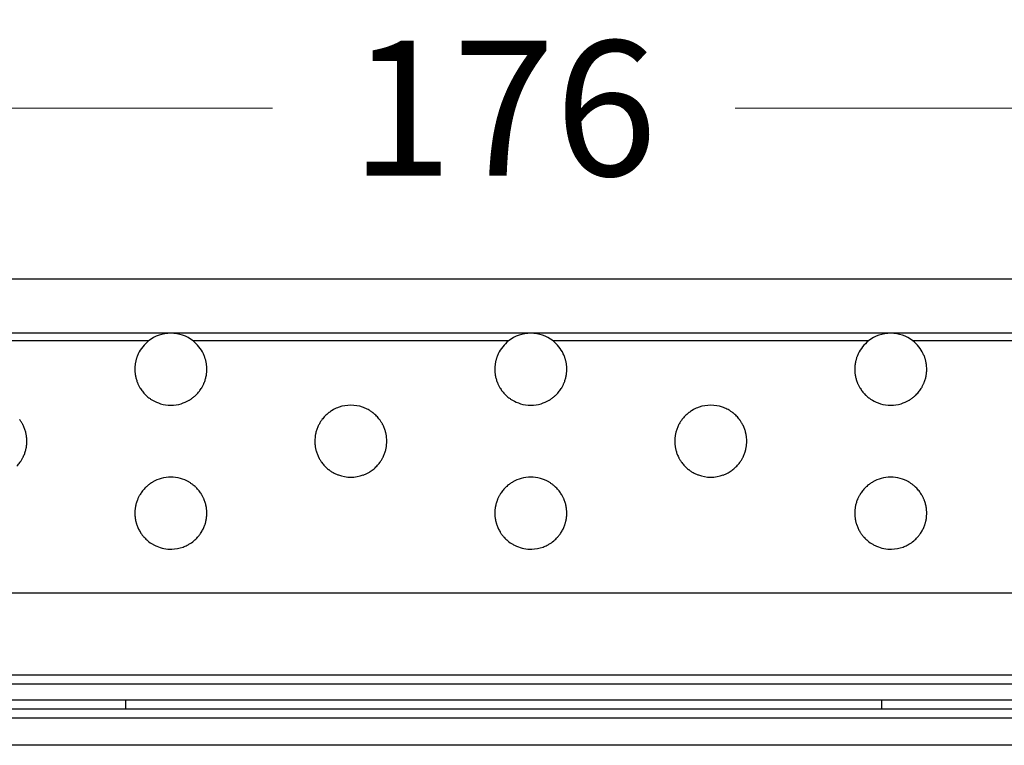
# Model space of a CAD drawing. Units: millimetres. Extents: x 35982 to 41201, y -2980 to 1021.
# Drawn here: x 40334 to 40389, y -2019 to -1978 of the extents above; entities that cross this region are included whole.
import ezdxf

# ---------------------------------------------------------------- set-up
doc = ezdxf.new("R2010")
doc.units = ezdxf.units.MM
doc.header["$LTSCALE"] = 0.5
doc.header["$PDSIZE"] = -1
doc.styles.add('ROMANS', font='romans.shx')
doc.dimstyles.new('3.0', dxfattribs={"dimscale": 3, "dimtxt": 2.5, "dimasz": 2, "dimexe": 0.625, "dimexo": 0.625, "dimgap": 1.25, "dimtad": 0, "dimdec": 0, "dimzin": 9, "dimdsep": 46, "dimtxsty": 'ROMANS', "dimcen": 0, "dimclrd": 130, "dimclre": 130, "dimclrt": 140, "dimadec": 1, "dimazin": 2, "dimtfac": 1, "dimtdec": 0, "dimtofl": 0, "dimtmove": 0, "dimatfit": 3, "dimfxl": 0.625, "dimtolj": 1, "dimtzin": 0, "dimlwd": 15, "dimlwe": 15, "dimarcsym": 0})

# ---------------------------------------------------------------- blocks, each defined once
blk = doc.blocks.new('*D137')
at = {"color": 130, "lineweight": 15, "transparency": 16777216}
for p, q in [((40272.741, -2008.255), (40272.741, -1981.301)), ((40448.741, -2008.255), (40448.741, -1981.301)), ((40278.741, -1983.176), (40347.883, -1983.176)), ((40442.741, -1983.176), (40373.598, -1983.176))]:
    blk.add_line(p, q, dxfattribs=at)
at = {"color": 130, "transparency": 16777216}
for points in [[(40278.741, -1982.176), (40278.741, -1984.176), (40272.741, -1983.176)], [(40442.741, -1982.176), (40442.741, -1984.176), (40448.741, -1983.176)]]:
    blk.add_solid(points, dxfattribs=at)
at = {"layer": 'Defpoints', "color": 0, "transparency": 16777216}
for p in [(40448.741, -1983.176), (40272.741, -2010.13), (40448.741, -2010.13)]:
    blk.add_point(p, dxfattribs=at)
at = {"color": 140, "transparency": 16777216, "insert": (40360.741, -1983.176), "char_height": 7.5, "attachment_point": 5, "style": 'ROMANS'}
blk.add_mtext('\\A1;176', dxfattribs=at)

msp = doc.modelspace()

# ---------------------------------------------------------------- linework, layer by layer
at = {"color": 7, "linetype": 'Continuous', "lineweight": 25}
for p, q in [((40447.241, -1992.68), (40274.241, -1992.68)), ((40342.241, -1995.68), (40322.241, -1995.68)), ((40362.241, -1995.68), (40342.241, -1995.68)), ((40382.241, -1995.68), (40362.241, -1995.68)), ((40402.241, -1995.68), (40382.241, -1995.68)), ((40341.007, -1996.106), (40323.475, -1996.106)), ((40361.007, -1996.106), (40343.475, -1996.106)), ((40381.007, -1996.106), (40363.475, -1996.106)), ((40401.007, -1996.106), (40383.475, -1996.106)), ((40447.241, -2010.13), (40274.241, -2010.13)), ((40447.241, -2014.68), (40274.241, -2014.68)), ((40447.241, -2015.18), (40274.241, -2015.18)), ((40447.241, -2016.08), (40274.241, -2016.08)), ((40446.744, -2016.58), (40274.744, -2016.58)), ((40339.741, -2016.58), (40339.741, -2016.08)), ((40381.741, -2016.58), (40381.741, -2016.08)), ((40446.744, -2017.08), (40274.744, -2017.08)), ((40446.744, -2018.58), (40274.744, -2018.58))]:
    msp.add_line(p, q, dxfattribs=at)
for centre, start, end in [((40342.241, -1997.68), 90, 128.0934), ((40342.241, -1997.68), 51.9066, 90), ((40362.241, -1997.68), 90, 128.0934), ((40362.241, -1997.68), 51.9066, 90), ((40382.241, -1997.68), 90, 128.0934), ((40382.241, -1997.68), 51.9066, 90), ((40342.241, -1997.68), 128.0934, 154.6464), ((40342.241, -1997.68), 25.3536, 51.9066), ((40362.241, -1997.68), 128.0934, 154.6464), ((40362.241, -1997.68), 25.3536, 51.9066), ((40382.241, -1997.68), 128.0934, 154.6464), ((40382.241, -1997.68), 25.3536, 51.9066), ((40342.241, -1997.68), 154.6464, 160.6677), ((40342.241, -1997.68), 19.3323, 25.3536), ((40362.241, -1997.68), 154.6464, 160.6677), ((40362.241, -1997.68), 19.3323, 25.3536), ((40382.241, -1997.68), 154.6464, 160.6677), ((40382.241, -1997.68), 19.3323, 25.3536), ((40342.241, -1997.68), 169.6914, 175.3084), ((40342.241, -1997.68), 4.6916, 10.3086), ((40362.241, -1997.68), 169.6914, 175.3084), ((40362.241, -1997.68), 4.6916, 10.3086), ((40382.241, -1997.68), 169.6914, 175.3084), ((40382.241, -1997.68), 4.6916, 10.3086), ((40342.241, -1997.68), 175.3084, 180.8803), ((40342.241, -1997.68), 359.1197, 4.6916), ((40362.241, -1997.68), 175.3084, 180.8803), ((40362.241, -1997.68), 359.1197, 4.6916), ((40382.241, -1997.68), 175.3084, 180.8803), ((40382.241, -1997.68), 359.1197, 4.6916), ((40342.241, -1997.68), 189.6402, 195.3442), ((40342.241, -1997.68), 195.3442, 201.2091), ((40342.241, -1997.68), 338.7909, 344.6558), ((40342.241, -1997.68), 344.6558, 350.3598), ((40362.241, -1997.68), 189.6402, 195.3442), ((40362.241, -1997.68), 195.3442, 201.2091), ((40362.241, -1997.68), 338.7909, 344.6558), ((40362.241, -1997.68), 344.6558, 350.3598), ((40382.241, -1997.68), 189.6402, 195.3442), ((40382.241, -1997.68), 195.3442, 201.2091), ((40382.241, -1997.68), 338.7909, 344.6558), ((40382.241, -1997.68), 344.6558, 350.3598), ((40342.241, -1997.68), 210.922, 217.6638), ((40342.241, -1997.68), 217.6638, 225.0873), ((40342.241, -1997.68), 314.9127, 322.3362), ((40342.241, -1997.68), 322.3362, 329.078), ((40362.241, -1997.68), 210.922, 217.6638), ((40362.241, -1997.68), 217.6638, 225.0873), ((40362.241, -1997.68), 314.9127, 322.3362), ((40362.241, -1997.68), 322.3362, 329.078), ((40382.241, -1997.68), 210.922, 217.6638), ((40382.241, -1997.68), 217.6638, 225.0873), ((40382.241, -1997.68), 314.9127, 322.3362), ((40382.241, -1997.68), 322.3362, 329.078), ((40342.241, -1997.68), 239.3482, 253.2234), ((40342.241, -1997.68), 253.2234, 286.7766), ((40342.241, -1997.68), 286.7766, 300.6518), ((40362.241, -1997.68), 239.3482, 253.2234), ((40362.241, -1997.68), 253.2234, 286.7766), ((40362.241, -1997.68), 286.7766, 300.6518), ((40382.241, -1997.68), 239.3482, 253.2234), ((40382.241, -1997.68), 253.2234, 286.7766), ((40382.241, -1997.68), 286.7766, 300.6518), ((40352.241, -2001.68), 127.5042, 135.8809), ((40352.241, -2001.68), 70.9803, 109.0197), ((40352.241, -2001.68), 44.1191, 52.4958), ((40372.241, -2001.68), 127.5042, 135.8809), ((40372.241, -2001.68), 70.9803, 109.0197), ((40372.241, -2001.68), 44.1191, 52.4958), ((40352.241, -2001.68), 135.8809, 143.202), ((40352.241, -2001.68), 36.798, 44.1191), ((40372.241, -2001.68), 135.8809, 143.202), ((40372.241, -2001.68), 36.798, 44.1191), ((40332.241, -2001.68), 20.4716, 26.5449), ((40332.241, -2001.68), 14.6306, 20.4716), ((40352.241, -2001.68), 159.5284, 165.3694), ((40352.241, -2001.68), 153.4551, 159.5284), ((40352.241, -2001.68), 20.4716, 26.5449), ((40352.241, -2001.68), 14.6306, 20.4716), ((40372.241, -2001.68), 159.5284, 165.3694), ((40372.241, -2001.68), 153.4551, 159.5284), ((40372.241, -2001.68), 20.4716, 26.5449), ((40372.241, -2001.68), 14.6306, 20.4716), ((40332.241, -2001.68), 0.1909, 5.7673), ((40332.241, -2001.68), 354.6164, 0.1909), ((40352.241, -2001.68), 174.2327, 179.8091), ((40352.241, -2001.68), 179.8091, 185.3836), ((40352.241, -2001.68), 0.1909, 5.7673), ((40352.241, -2001.68), 354.6164, 0.1909), ((40372.241, -2001.68), 174.2327, 179.8091), ((40372.241, -2001.68), 179.8091, 185.3836), ((40372.241, -2001.68), 0.1909, 5.7673), ((40372.241, -2001.68), 354.6164, 0.1909), ((40332.241, -2001.68), 339.9355, 345.7637), ((40352.241, -2001.68), 194.2363, 200.0645), ((40352.241, -2001.68), 339.9355, 345.7637), ((40372.241, -2001.68), 194.2363, 200.0645), ((40372.241, -2001.68), 339.9355, 345.7637), ((40332.241, -2001.68), 316.4104, 323.6773), ((40332.241, -2001.68), 333.8812, 339.9355), ((40352.241, -2001.68), 200.0645, 206.1188), ((40352.241, -2001.68), 216.3227, 223.5896), ((40352.241, -2001.68), 316.4104, 323.6773), ((40352.241, -2001.68), 333.8812, 339.9355), ((40372.241, -2001.68), 200.0645, 206.1188), ((40372.241, -2001.68), 216.3227, 223.5896), ((40372.241, -2001.68), 316.4104, 323.6773), ((40372.241, -2001.68), 333.8812, 339.9355), ((40352.241, -2001.68), 223.5896, 231.873), ((40352.241, -2001.68), 308.127, 316.4104), ((40372.241, -2001.68), 223.5896, 231.873), ((40372.241, -2001.68), 308.127, 316.4104), ((40342.241, -2005.68), 105.3987, 119.8944), ((40342.241, -2005.68), 74.6013, 105.3987), ((40342.241, -2005.68), 60.1056, 74.6013), ((40352.241, -2001.68), 249.8414, 290.1586), ((40362.241, -2005.68), 105.3987, 119.8944), ((40362.241, -2005.68), 74.6013, 105.3987), ((40362.241, -2005.68), 60.1056, 74.6013), ((40372.241, -2001.68), 249.8414, 290.1586), ((40382.241, -2005.68), 105.3987, 119.8944), ((40382.241, -2005.68), 74.6013, 105.3987), ((40382.241, -2005.68), 60.1056, 74.6013), ((40342.241, -2005.68), 141.8523, 148.6318), ((40342.241, -2005.68), 134.3693, 141.8523), ((40342.241, -2005.68), 38.1477, 45.6307), ((40342.241, -2005.68), 31.3682, 38.1477), ((40362.241, -2005.68), 141.8523, 148.6318), ((40362.241, -2005.68), 134.3693, 141.8523), ((40362.241, -2005.68), 38.1477, 45.6307), ((40362.241, -2005.68), 31.3682, 38.1477), ((40382.241, -2005.68), 141.8523, 148.6318), ((40382.241, -2005.68), 134.3693, 141.8523), ((40382.241, -2005.68), 38.1477, 45.6307), ((40382.241, -2005.68), 31.3682, 38.1477), ((40342.241, -2005.68), 158.3807, 164.2595), ((40342.241, -2005.68), 15.7405, 21.6193), ((40362.241, -2005.68), 158.3807, 164.2595), ((40362.241, -2005.68), 15.7405, 21.6193), ((40382.241, -2005.68), 158.3807, 164.2595), ((40382.241, -2005.68), 15.7405, 21.6193), ((40342.241, -2005.68), 178.7378, 184.3086), ((40342.241, -2005.68), 164.2595, 169.9723), ((40342.241, -2005.68), 10.0277, 15.7405), ((40342.241, -2005.68), 355.6914, 1.2622), ((40362.241, -2005.68), 178.7378, 184.3086), ((40362.241, -2005.68), 164.2595, 169.9723), ((40362.241, -2005.68), 10.0277, 15.7405), ((40362.241, -2005.68), 355.6914, 1.2622), ((40382.241, -2005.68), 178.7378, 184.3086), ((40382.241, -2005.68), 164.2595, 169.9723), ((40382.241, -2005.68), 10.0277, 15.7405), ((40382.241, -2005.68), 355.6914, 1.2622), ((40342.241, -2005.68), 184.3086, 189.9207), ((40342.241, -2005.68), 350.0793, 355.6914), ((40362.241, -2005.68), 184.3086, 189.9207), ((40362.241, -2005.68), 350.0793, 355.6914), ((40382.241, -2005.68), 184.3086, 189.9207), ((40382.241, -2005.68), 350.0793, 355.6914), ((40342.241, -2005.68), 198.9282, 204.9318), ((40342.241, -2005.68), 204.9318, 211.2448), ((40342.241, -2005.68), 328.7552, 335.0682), ((40342.241, -2005.68), 335.0682, 341.0718), ((40362.241, -2005.68), 198.9282, 204.9318), ((40362.241, -2005.68), 204.9318, 211.2448), ((40362.241, -2005.68), 328.7552, 335.0682), ((40362.241, -2005.68), 335.0682, 341.0718), ((40382.241, -2005.68), 198.9282, 204.9318), ((40382.241, -2005.68), 204.9318, 211.2448), ((40382.241, -2005.68), 328.7552, 335.0682), ((40382.241, -2005.68), 335.0682, 341.0718), ((40342.241, -2005.68), 222.1283, 230.1701), ((40342.241, -2005.68), 230.1701, 239.8947), ((40342.241, -2005.68), 300.1053, 309.8299), ((40342.241, -2005.68), 309.8299, 317.8717), ((40362.241, -2005.68), 222.1283, 230.1701), ((40362.241, -2005.68), 230.1701, 239.8947), ((40362.241, -2005.68), 300.1053, 309.8299), ((40362.241, -2005.68), 309.8299, 317.8717), ((40382.241, -2005.68), 222.1283, 230.1701), ((40382.241, -2005.68), 230.1701, 239.8947), ((40382.241, -2005.68), 300.1053, 309.8299), ((40382.241, -2005.68), 309.8299, 317.8717)]:
    msp.add_arc(centre, 2, start, end, dxfattribs=at)
for points, knots in [([(40340.353, -1997.018), (40340.349, -1997.03), (40340.34, -1997.059), (40340.321, -1997.117), (40340.302, -1997.187), (40340.286, -1997.255), (40340.277, -1997.299), (40340.274, -1997.319), (40340.273, -1997.323)], [0, 0, 0, 0, 0.148329, 0.346297, 0.550753, 0.754041, 0.951546, 1, 1, 1, 1]), ([(40344.208, -1997.323), (40344.207, -1997.315), (40344.203, -1997.291), (40344.192, -1997.241), (40344.176, -1997.175), (40344.157, -1997.107), (40344.14, -1997.053), (40344.131, -1997.028), (40344.128, -1997.018)], [0, 0, 0, 0, 0.099385, 0.288776, 0.481571, 0.679815, 0.883411, 1, 1, 1, 1]), ([(40360.353, -1997.018), (40360.349, -1997.03), (40360.34, -1997.059), (40360.321, -1997.117), (40360.302, -1997.187), (40360.286, -1997.255), (40360.277, -1997.299), (40360.274, -1997.319), (40360.273, -1997.323)], [0, 0, 0, 0, 0.148329, 0.346297, 0.550753, 0.754041, 0.951546, 1, 1, 1, 1]), ([(40364.208, -1997.323), (40364.207, -1997.315), (40364.203, -1997.291), (40364.192, -1997.241), (40364.176, -1997.175), (40364.157, -1997.107), (40364.14, -1997.053), (40364.131, -1997.028), (40364.128, -1997.018)], [0, 0, 0, 0, 0.099385, 0.288776, 0.481571, 0.679815, 0.883411, 1, 1, 1, 1]), ([(40380.353, -1997.018), (40380.349, -1997.03), (40380.34, -1997.059), (40380.321, -1997.117), (40380.302, -1997.187), (40380.286, -1997.255), (40380.277, -1997.299), (40380.274, -1997.319), (40380.273, -1997.323)], [0, 0, 0, 0, 0.148329, 0.346297, 0.550753, 0.754041, 0.951546, 1, 1, 1, 1]), ([(40384.208, -1997.323), (40384.207, -1997.315), (40384.203, -1997.291), (40384.192, -1997.241), (40384.176, -1997.175), (40384.157, -1997.107), (40384.14, -1997.053), (40384.131, -1997.028), (40384.128, -1997.018)], [0, 0, 0, 0, 0.099385, 0.288776, 0.481571, 0.679815, 0.883411, 1, 1, 1, 1]), ([(40340.241, -1997.711), (40340.241, -1997.726), (40340.242, -1997.756), (40340.245, -1997.818), (40340.251, -1997.886), (40340.259, -1997.952), (40340.265, -1997.993), (40340.268, -1998.012), (40340.269, -1998.015)], [0, 0, 0, 0, 0.176009, 0.369962, 0.563752, 0.758476, 0.954986, 1, 1, 1, 1]), ([(40344.212, -1998.015), (40344.214, -1998.007), (40344.218, -1997.983), (40344.225, -1997.931), (40344.233, -1997.864), (40344.238, -1997.796), (40344.24, -1997.744), (40344.24, -1997.72), (40344.24, -1997.711)], [0, 0, 0, 0, 0.107673, 0.30366, 0.500854, 0.696822, 0.89109, 1, 1, 1, 1]), ([(40360.241, -1997.711), (40360.241, -1997.726), (40360.242, -1997.756), (40360.245, -1997.818), (40360.251, -1997.886), (40360.259, -1997.952), (40360.265, -1997.993), (40360.268, -1998.012), (40360.269, -1998.015)], [0, 0, 0, 0, 0.176009, 0.369962, 0.563752, 0.758476, 0.954986, 1, 1, 1, 1]), ([(40364.212, -1998.015), (40364.214, -1998.007), (40364.218, -1997.983), (40364.225, -1997.931), (40364.233, -1997.864), (40364.238, -1997.796), (40364.24, -1997.744), (40364.24, -1997.72), (40364.24, -1997.711)], [0, 0, 0, 0, 0.107673, 0.30366, 0.500854, 0.696822, 0.89109, 1, 1, 1, 1]), ([(40380.241, -1997.711), (40380.241, -1997.726), (40380.242, -1997.756), (40380.245, -1997.818), (40380.251, -1997.886), (40380.259, -1997.952), (40380.265, -1997.993), (40380.268, -1998.012), (40380.269, -1998.015)], [0, 0, 0, 0, 0.176009, 0.369962, 0.563752, 0.758476, 0.954986, 1, 1, 1, 1]), ([(40384.212, -1998.015), (40384.214, -1998.007), (40384.218, -1997.983), (40384.225, -1997.931), (40384.233, -1997.864), (40384.238, -1997.796), (40384.24, -1997.744), (40384.24, -1997.72), (40384.24, -1997.711)], [0, 0, 0, 0, 0.107673, 0.30366, 0.500854, 0.696822, 0.89109, 1, 1, 1, 1]), ([(40340.376, -1998.404), (40340.381, -1998.416), (40340.391, -1998.443), (40340.415, -1998.499), (40340.447, -1998.567), (40340.484, -1998.637), (40340.51, -1998.684), (40340.523, -1998.705), (40340.525, -1998.708)], [0, 0, 0, 0, 0.135964, 0.31926, 0.516834, 0.730619, 0.954383, 1, 1, 1, 1]), ([(40343.956, -1998.708), (40343.959, -1998.704), (40343.971, -1998.684), (40343.996, -1998.64), (40344.032, -1998.572), (40344.067, -1998.497), (40344.092, -1998.439), (40344.102, -1998.412), (40344.105, -1998.404)], [0, 0, 0, 0, 0.058741, 0.247549, 0.460531, 0.684421, 0.899781, 1, 1, 1, 1]), ([(40360.376, -1998.404), (40360.381, -1998.416), (40360.391, -1998.443), (40360.415, -1998.499), (40360.447, -1998.567), (40360.484, -1998.637), (40360.51, -1998.684), (40360.523, -1998.705), (40360.525, -1998.708)], [0, 0, 0, 0, 0.135964, 0.31926, 0.516834, 0.730619, 0.954383, 1, 1, 1, 1]), ([(40363.956, -1998.708), (40363.959, -1998.704), (40363.971, -1998.684), (40363.996, -1998.64), (40364.032, -1998.572), (40364.067, -1998.497), (40364.092, -1998.439), (40364.102, -1998.412), (40364.105, -1998.404)], [0, 0, 0, 0, 0.0587408, 0.2475491, 0.4605307, 0.684421, 0.8997807, 1, 1, 1, 1]), ([(40380.376, -1998.404), (40380.381, -1998.416), (40380.391, -1998.443), (40380.415, -1998.499), (40380.447, -1998.567), (40380.484, -1998.637), (40380.51, -1998.684), (40380.523, -1998.705), (40380.525, -1998.708)], [0, 0, 0, 0, 0.1359641, 0.3192597, 0.5168342, 0.7306193, 0.9543827, 1, 1, 1, 1]), ([(40383.956, -1998.708), (40383.959, -1998.704), (40383.971, -1998.684), (40383.996, -1998.64), (40384.032, -1998.572), (40384.067, -1998.497), (40384.092, -1998.439), (40384.102, -1998.412), (40384.105, -1998.404)], [0, 0, 0, 0, 0.058741, 0.247549, 0.460531, 0.684421, 0.899781, 1, 1, 1, 1]), ([(40340.829, -1999.097), (40340.834, -1999.102), (40340.858, -1999.126), (40340.923, -1999.186), (40341.026, -1999.272), (40341.133, -1999.348), (40341.197, -1999.386), (40341.221, -1999.401)], [0, 0, 0, 0, 0.055479, 0.247556, 0.527072, 0.817444, 1, 1, 1, 1]), ([(40343.26, -1999.401), (40343.271, -1999.394), (40343.326, -1999.361), (40343.435, -1999.288), (40343.552, -1999.193), (40343.622, -1999.127), (40343.646, -1999.103), (40343.653, -1999.097)], [0, 0, 0, 0, 0.084332, 0.417575, 0.759243, 0.933543, 1, 1, 1, 1]), ([(40360.829, -1999.097), (40360.834, -1999.102), (40360.858, -1999.126), (40360.923, -1999.186), (40361.026, -1999.272), (40361.133, -1999.348), (40361.197, -1999.386), (40361.221, -1999.401)], [0, 0, 0, 0, 0.055479, 0.247556, 0.527072, 0.817444, 1, 1, 1, 1]), ([(40363.26, -1999.401), (40363.271, -1999.394), (40363.326, -1999.361), (40363.435, -1999.288), (40363.552, -1999.193), (40363.622, -1999.127), (40363.646, -1999.103), (40363.653, -1999.097)], [0, 0, 0, 0, 0.084332, 0.417575, 0.759243, 0.933543, 1, 1, 1, 1]), ([(40380.829, -1999.097), (40380.834, -1999.102), (40380.858, -1999.126), (40380.923, -1999.186), (40381.026, -1999.272), (40381.133, -1999.348), (40381.197, -1999.386), (40381.221, -1999.401)], [0, 0, 0, 0, 0.055479, 0.247556, 0.527072, 0.817444, 1, 1, 1, 1]), ([(40383.26, -1999.401), (40383.271, -1999.394), (40383.326, -1999.361), (40383.435, -1999.288), (40383.552, -1999.193), (40383.622, -1999.127), (40383.646, -1999.103), (40383.653, -1999.097)], [0, 0, 0, 0, 0.084332, 0.417575, 0.759243, 0.933543, 1, 1, 1, 1]), ([(40351.589, -1999.79), (40351.56, -1999.8), (40351.434, -1999.846), (40351.269, -1999.927), (40351.114, -2000.027), (40351.053, -2000.071), (40351.025, -2000.092), (40351.023, -2000.094)], [0, 0, 0, 0, 0.147001, 0.640673, 0.811656, 0.98372, 1, 1, 1, 1]), ([(40353.458, -2000.094), (40353.438, -2000.079), (40353.38, -2000.035), (40353.231, -1999.938), (40353.058, -1999.85), (40352.934, -1999.805), (40352.892, -1999.79)], [0, 0, 0, 0, 0.130429, 0.373239, 0.789876, 1, 1, 1, 1]), ([(40371.589, -1999.79), (40371.56, -1999.8), (40371.434, -1999.846), (40371.269, -1999.927), (40371.114, -2000.027), (40371.053, -2000.071), (40371.025, -2000.092), (40371.023, -2000.094)], [0, 0, 0, 0, 0.147001, 0.640673, 0.811656, 0.98372, 1, 1, 1, 1]), ([(40373.458, -2000.094), (40373.438, -2000.079), (40373.38, -2000.035), (40373.231, -1999.938), (40373.058, -1999.85), (40372.934, -1999.805), (40372.892, -1999.79)], [0, 0, 0, 0, 0.130429, 0.373239, 0.789876, 1, 1, 1, 1]), ([(40334.03, -2000.787), (40334.027, -2000.781), (40334.017, -2000.762), (40333.994, -2000.718), (40333.957, -2000.653), (40333.912, -2000.581), (40333.871, -2000.522), (40333.85, -2000.493), (40333.842, -2000.482)], [0, 0, 0, 0, 0.062568, 0.234839, 0.425984, 0.640782, 0.876018, 1, 1, 1, 1]), ([(40350.639, -2000.482), (40350.635, -2000.488), (40350.619, -2000.51), (40350.585, -2000.557), (40350.539, -2000.629), (40350.493, -2000.707), (40350.465, -2000.76), (40350.453, -2000.783), (40350.451, -2000.787)], [0, 0, 0, 0, 0.074807, 0.266007, 0.490614, 0.729479, 0.952987, 1, 1, 1, 1]), ([(40354.03, -2000.787), (40354.027, -2000.781), (40354.017, -2000.762), (40353.994, -2000.718), (40353.957, -2000.653), (40353.912, -2000.581), (40353.871, -2000.522), (40353.85, -2000.493), (40353.842, -2000.482)], [0, 0, 0, 0, 0.0625681, 0.2348389, 0.4259835, 0.6407818, 0.8760181, 1, 1, 1, 1]), ([(40370.639, -2000.482), (40370.635, -2000.488), (40370.619, -2000.51), (40370.585, -2000.557), (40370.539, -2000.629), (40370.493, -2000.707), (40370.465, -2000.76), (40370.453, -2000.783), (40370.451, -2000.787)], [0, 0, 0, 0, 0.074807, 0.266007, 0.490614, 0.729479, 0.952987, 1, 1, 1, 1]), ([(40374.03, -2000.787), (40374.027, -2000.781), (40374.017, -2000.762), (40373.994, -2000.718), (40373.957, -2000.653), (40373.912, -2000.581), (40373.871, -2000.522), (40373.85, -2000.493), (40373.842, -2000.482)], [0, 0, 0, 0, 0.062568, 0.234839, 0.425984, 0.640782, 0.876018, 1, 1, 1, 1]), ([(40334.231, -2001.479), (40334.23, -2001.471), (40334.227, -2001.447), (40334.221, -2001.396), (40334.21, -2001.329), (40334.197, -2001.262), (40334.185, -2001.209), (40334.178, -2001.184), (40334.176, -2001.175)], [0, 0, 0, 0, 0.106235, 0.298245, 0.491292, 0.686971, 0.886022, 1, 1, 1, 1]), ([(40350.305, -2001.175), (40350.302, -2001.188), (40350.295, -2001.218), (40350.281, -2001.278), (40350.268, -2001.347), (40350.258, -2001.414), (40350.253, -2001.457), (40350.251, -2001.476), (40350.251, -2001.479)], [0, 0, 0, 0, 0.160763, 0.358367, 0.558731, 0.757274, 0.952333, 1, 1, 1, 1]), ([(40354.231, -2001.479), (40354.23, -2001.471), (40354.227, -2001.447), (40354.221, -2001.396), (40354.21, -2001.329), (40354.197, -2001.262), (40354.185, -2001.209), (40354.178, -2001.184), (40354.176, -2001.175)], [0, 0, 0, 0, 0.106235, 0.298245, 0.491292, 0.686971, 0.886022, 1, 1, 1, 1]), ([(40370.305, -2001.175), (40370.302, -2001.188), (40370.295, -2001.218), (40370.281, -2001.278), (40370.268, -2001.347), (40370.258, -2001.414), (40370.253, -2001.457), (40370.251, -2001.476), (40370.251, -2001.479)], [0, 0, 0, 0, 0.160763, 0.358367, 0.558731, 0.757274, 0.952333, 1, 1, 1, 1]), ([(40374.231, -2001.479), (40374.23, -2001.471), (40374.227, -2001.447), (40374.221, -2001.396), (40374.21, -2001.329), (40374.197, -2001.262), (40374.185, -2001.209), (40374.178, -2001.184), (40374.176, -2001.175)], [0, 0, 0, 0, 0.106235, 0.298245, 0.491292, 0.686971, 0.886022, 1, 1, 1, 1]), ([(40334.179, -2002.172), (40334.181, -2002.164), (40334.187, -2002.141), (40334.199, -2002.09), (40334.212, -2002.022), (40334.222, -2001.954), (40334.229, -2001.901), (40334.231, -2001.877), (40334.232, -2001.868)], [0, 0, 0, 0, 0.1012162, 0.2970483, 0.4967999, 0.6958786, 0.8917318, 1, 1, 1, 1]), ([(40350.249, -2001.868), (40350.251, -2001.883), (40350.254, -2001.913), (40350.262, -2001.974), (40350.273, -2002.042), (40350.287, -2002.108), (40350.296, -2002.15), (40350.301, -2002.169), (40350.302, -2002.172)], [0, 0, 0, 0, 0.172844, 0.365271, 0.559078, 0.755793, 0.955419, 1, 1, 1, 1]), ([(40354.179, -2002.172), (40354.181, -2002.164), (40354.187, -2002.141), (40354.199, -2002.09), (40354.212, -2002.022), (40354.222, -2001.954), (40354.229, -2001.901), (40354.231, -2001.877), (40354.232, -2001.868)], [0, 0, 0, 0, 0.1012162, 0.2970483, 0.4967999, 0.6958786, 0.8917318, 1, 1, 1, 1]), ([(40370.249, -2001.868), (40370.251, -2001.883), (40370.254, -2001.913), (40370.262, -2001.974), (40370.273, -2002.042), (40370.287, -2002.108), (40370.296, -2002.15), (40370.301, -2002.169), (40370.302, -2002.172)], [0, 0, 0, 0, 0.172844, 0.365271, 0.559078, 0.755793, 0.955419, 1, 1, 1, 1]), ([(40374.179, -2002.172), (40374.181, -2002.164), (40374.187, -2002.141), (40374.199, -2002.09), (40374.212, -2002.022), (40374.222, -2001.954), (40374.229, -2001.901), (40374.231, -2001.877), (40374.232, -2001.868)], [0, 0, 0, 0, 0.101216, 0.297048, 0.4968, 0.695879, 0.891732, 1, 1, 1, 1]), ([(40333.852, -2002.865), (40333.859, -2002.855), (40333.879, -2002.828), (40333.918, -2002.771), (40333.964, -2002.697), (40334.007, -2002.62), (40334.027, -2002.58), (40334.036, -2002.561)], [0, 0, 0, 0, 0.12587, 0.326978, 0.557418, 0.793406, 1, 1, 1, 1]), ([(40350.445, -2002.561), (40350.45, -2002.571), (40350.463, -2002.597), (40350.491, -2002.65), (40350.53, -2002.717), (40350.576, -2002.79), (40350.61, -2002.839), (40350.627, -2002.861), (40350.629, -2002.865)], [0, 0, 0, 0, 0.117297, 0.295417, 0.493776, 0.715396, 0.952438, 1, 1, 1, 1]), ([(40353.852, -2002.865), (40353.859, -2002.855), (40353.879, -2002.828), (40353.918, -2002.771), (40353.964, -2002.697), (40354.007, -2002.62), (40354.027, -2002.58), (40354.036, -2002.561)], [0, 0, 0, 0, 0.12587, 0.326978, 0.557418, 0.793406, 1, 1, 1, 1]), ([(40370.445, -2002.561), (40370.45, -2002.571), (40370.463, -2002.597), (40370.491, -2002.65), (40370.53, -2002.717), (40370.576, -2002.79), (40370.61, -2002.839), (40370.627, -2002.861), (40370.629, -2002.865)], [0, 0, 0, 0, 0.117297, 0.2954171, 0.4937762, 0.7153962, 0.9524375, 1, 1, 1, 1]), ([(40373.852, -2002.865), (40373.859, -2002.855), (40373.879, -2002.828), (40373.918, -2002.771), (40373.964, -2002.697), (40374.007, -2002.62), (40374.027, -2002.58), (40374.036, -2002.561)], [0, 0, 0, 0, 0.12587, 0.326978, 0.557418, 0.793406, 1, 1, 1, 1]), ([(40351.006, -2003.254), (40351.009, -2003.256), (40351.037, -2003.278), (40351.116, -2003.337), (40351.285, -2003.443), (40351.443, -2003.517), (40351.541, -2003.554), (40351.551, -2003.558)], [0, 0, 0, 0, 0.024437, 0.195241, 0.482691, 0.942502, 1, 1, 1, 1]), ([(40352.93, -2003.558), (40352.952, -2003.55), (40353.065, -2003.507), (40353.221, -2003.429), (40353.38, -2003.326), (40353.447, -2003.276), (40353.475, -2003.254), (40353.475, -2003.254)], [0, 0, 0, 0, 0.116561, 0.595608, 0.796129, 0.998483, 1, 1, 1, 1]), ([(40371.006, -2003.254), (40371.009, -2003.256), (40371.037, -2003.278), (40371.116, -2003.337), (40371.285, -2003.443), (40371.443, -2003.517), (40371.541, -2003.554), (40371.551, -2003.558)], [0, 0, 0, 0, 0.024437, 0.195241, 0.482691, 0.942502, 1, 1, 1, 1]), ([(40372.93, -2003.558), (40372.952, -2003.55), (40373.065, -2003.507), (40373.221, -2003.429), (40373.38, -2003.326), (40373.447, -2003.276), (40373.475, -2003.254), (40373.475, -2003.254)], [0, 0, 0, 0, 0.116561, 0.595608, 0.796129, 0.998483, 1, 1, 1, 1]), ([(40341.244, -2003.947), (40341.215, -2003.964), (40341.137, -2004.01), (40341.019, -2004.094), (40340.915, -2004.182), (40340.864, -2004.23), (40340.844, -2004.248), (40340.842, -2004.251)], [0, 0, 0, 0, 0.208797, 0.566901, 0.806633, 0.975842, 1, 1, 1, 1]), ([(40343.639, -2004.251), (40343.632, -2004.244), (40343.605, -2004.218), (40343.535, -2004.154), (40343.425, -2004.066), (40343.317, -2003.994), (40343.257, -2003.958), (40343.237, -2003.947)], [0, 0, 0, 0, 0.067422, 0.264989, 0.555228, 0.856901, 1, 1, 1, 1]), ([(40361.244, -2003.947), (40361.215, -2003.964), (40361.137, -2004.01), (40361.019, -2004.094), (40360.915, -2004.182), (40360.864, -2004.23), (40360.844, -2004.248), (40360.842, -2004.251)], [0, 0, 0, 0, 0.208797, 0.566901, 0.806633, 0.975842, 1, 1, 1, 1]), ([(40363.639, -2004.251), (40363.632, -2004.244), (40363.605, -2004.218), (40363.535, -2004.154), (40363.425, -2004.066), (40363.317, -2003.994), (40363.257, -2003.958), (40363.237, -2003.947)], [0, 0, 0, 0, 0.067422, 0.264989, 0.555228, 0.856901, 1, 1, 1, 1]), ([(40381.244, -2003.947), (40381.215, -2003.964), (40381.137, -2004.01), (40381.019, -2004.094), (40380.915, -2004.182), (40380.864, -2004.23), (40380.844, -2004.248), (40380.842, -2004.251)], [0, 0, 0, 0, 0.208797, 0.566901, 0.806633, 0.975842, 1, 1, 1, 1]), ([(40383.639, -2004.251), (40383.632, -2004.244), (40383.605, -2004.218), (40383.535, -2004.154), (40383.425, -2004.066), (40383.317, -2003.994), (40383.257, -2003.958), (40383.237, -2003.947)], [0, 0, 0, 0, 0.067422, 0.264989, 0.555228, 0.856901, 1, 1, 1, 1]), ([(40340.533, -2004.639), (40340.528, -2004.648), (40340.514, -2004.671), (40340.484, -2004.723), (40340.447, -2004.794), (40340.412, -2004.869), (40340.391, -2004.918), (40340.383, -2004.94), (40340.381, -2004.944)], [0, 0, 0, 0, 0.101724, 0.296891, 0.514935, 0.739437, 0.951321, 1, 1, 1, 1]), ([(40344.1, -2004.944), (40344.097, -2004.937), (40344.089, -2004.917), (40344.07, -2004.871), (40344.04, -2004.805), (40344.004, -2004.735), (40343.971, -2004.677), (40343.954, -2004.649), (40343.948, -2004.639)], [0, 0, 0, 0, 0.074332, 0.253209, 0.445321, 0.65408, 0.876762, 1, 1, 1, 1]), ([(40360.533, -2004.639), (40360.528, -2004.648), (40360.514, -2004.671), (40360.484, -2004.723), (40360.447, -2004.794), (40360.412, -2004.869), (40360.391, -2004.918), (40360.383, -2004.94), (40360.381, -2004.944)], [0, 0, 0, 0, 0.101724, 0.296891, 0.514935, 0.739437, 0.951321, 1, 1, 1, 1]), ([(40364.1, -2004.944), (40364.097, -2004.937), (40364.089, -2004.917), (40364.07, -2004.871), (40364.04, -2004.805), (40364.004, -2004.735), (40363.971, -2004.677), (40363.954, -2004.649), (40363.948, -2004.639)], [0, 0, 0, 0, 0.074332, 0.253209, 0.445321, 0.65408, 0.876762, 1, 1, 1, 1]), ([(40380.533, -2004.639), (40380.528, -2004.648), (40380.514, -2004.671), (40380.484, -2004.723), (40380.447, -2004.794), (40380.412, -2004.869), (40380.391, -2004.918), (40380.383, -2004.94), (40380.381, -2004.944)], [0, 0, 0, 0, 0.101724, 0.296891, 0.514935, 0.739437, 0.951321, 1, 1, 1, 1]), ([(40384.1, -2004.944), (40384.097, -2004.937), (40384.089, -2004.917), (40384.07, -2004.871), (40384.04, -2004.805), (40384.004, -2004.735), (40383.971, -2004.677), (40383.954, -2004.649), (40383.948, -2004.639)], [0, 0, 0, 0, 0.074332, 0.253209, 0.445321, 0.65408, 0.876762, 1, 1, 1, 1]), ([(40340.271, -2005.332), (40340.269, -2005.346), (40340.264, -2005.376), (40340.255, -2005.437), (40340.248, -2005.506), (40340.243, -2005.572), (40340.242, -2005.614), (40340.241, -2005.633), (40340.241, -2005.636)], [0, 0, 0, 0, 0.169487, 0.3663, 0.563577, 0.759175, 0.953205, 1, 1, 1, 1]), ([(40344.24, -2005.636), (40344.24, -2005.628), (40344.239, -2005.603), (40344.237, -2005.551), (40344.231, -2005.484), (40344.224, -2005.417), (40344.216, -2005.366), (40344.212, -2005.341), (40344.21, -2005.332)], [0, 0, 0, 0, 0.110338, 0.304231, 0.497853, 0.692109, 0.888138, 1, 1, 1, 1]), ([(40360.271, -2005.332), (40360.269, -2005.346), (40360.264, -2005.376), (40360.255, -2005.437), (40360.248, -2005.506), (40360.243, -2005.572), (40360.242, -2005.614), (40360.241, -2005.633), (40360.241, -2005.636)], [0, 0, 0, 0, 0.169487, 0.3663, 0.563577, 0.759175, 0.953205, 1, 1, 1, 1]), ([(40364.24, -2005.636), (40364.24, -2005.628), (40364.239, -2005.603), (40364.237, -2005.551), (40364.231, -2005.484), (40364.224, -2005.417), (40364.216, -2005.366), (40364.212, -2005.341), (40364.21, -2005.332)], [0, 0, 0, 0, 0.110338, 0.304231, 0.497853, 0.692109, 0.888138, 1, 1, 1, 1]), ([(40380.271, -2005.332), (40380.269, -2005.346), (40380.264, -2005.376), (40380.255, -2005.437), (40380.248, -2005.506), (40380.243, -2005.572), (40380.242, -2005.614), (40380.241, -2005.633), (40380.241, -2005.636)], [0, 0, 0, 0, 0.169487, 0.3663, 0.563577, 0.759175, 0.953205, 1, 1, 1, 1]), ([(40384.24, -2005.636), (40384.24, -2005.628), (40384.239, -2005.603), (40384.237, -2005.551), (40384.231, -2005.484), (40384.224, -2005.417), (40384.216, -2005.366), (40384.212, -2005.341), (40384.21, -2005.332)], [0, 0, 0, 0, 0.110338, 0.304231, 0.497853, 0.692109, 0.888138, 1, 1, 1, 1]), ([(40340.271, -2006.025), (40340.273, -2006.039), (40340.278, -2006.069), (40340.291, -2006.129), (40340.308, -2006.197), (40340.327, -2006.264), (40340.341, -2006.307), (40340.348, -2006.326), (40340.349, -2006.329)], [0, 0, 0, 0, 0.166256, 0.35683, 0.551334, 0.751392, 0.955599, 1, 1, 1, 1]), ([(40344.132, -2006.329), (40344.135, -2006.322), (40344.143, -2006.299), (40344.158, -2006.25), (40344.177, -2006.182), (40344.194, -2006.112), (40344.205, -2006.059), (40344.209, -2006.034), (40344.211, -2006.025)], [0, 0, 0, 0, 0.0917544, 0.2866942, 0.4896366, 0.6934731, 0.8924859, 1, 1, 1, 1]), ([(40360.271, -2006.025), (40360.273, -2006.039), (40360.278, -2006.069), (40360.291, -2006.129), (40360.308, -2006.197), (40360.327, -2006.264), (40360.341, -2006.307), (40360.348, -2006.326), (40360.349, -2006.329)], [0, 0, 0, 0, 0.1662565, 0.3568302, 0.5513342, 0.7513918, 0.9555993, 1, 1, 1, 1]), ([(40364.132, -2006.329), (40364.135, -2006.322), (40364.143, -2006.299), (40364.158, -2006.25), (40364.177, -2006.182), (40364.194, -2006.112), (40364.205, -2006.059), (40364.209, -2006.034), (40364.211, -2006.025)], [0, 0, 0, 0, 0.091754, 0.286694, 0.489637, 0.693473, 0.892486, 1, 1, 1, 1]), ([(40380.271, -2006.025), (40380.273, -2006.039), (40380.278, -2006.069), (40380.291, -2006.129), (40380.308, -2006.197), (40380.327, -2006.264), (40380.341, -2006.307), (40380.348, -2006.326), (40380.349, -2006.329)], [0, 0, 0, 0, 0.1662565, 0.3568302, 0.5513342, 0.7513918, 0.9555993, 1, 1, 1, 1]), ([(40384.132, -2006.329), (40384.135, -2006.322), (40384.143, -2006.299), (40384.158, -2006.25), (40384.177, -2006.182), (40384.194, -2006.112), (40384.205, -2006.059), (40384.209, -2006.034), (40384.211, -2006.025)], [0, 0, 0, 0, 0.091754, 0.286694, 0.489637, 0.693473, 0.892486, 1, 1, 1, 1]), ([(40340.531, -2006.718), (40340.536, -2006.726), (40340.55, -2006.75), (40340.582, -2006.799), (40340.629, -2006.866), (40340.687, -2006.941), (40340.732, -2006.994), (40340.754, -2007.018), (40340.757, -2007.022)], [0, 0, 0, 0, 0.0949758, 0.2657318, 0.4634496, 0.6935712, 0.9483139, 1, 1, 1, 1]), ([(40343.724, -2007.022), (40343.731, -2007.014), (40343.756, -2006.986), (40343.806, -2006.926), (40343.868, -2006.844), (40343.919, -2006.769), (40343.942, -2006.732), (40343.951, -2006.718)], [0, 0, 0, 0, 0.101921, 0.344726, 0.589842, 0.842589, 1, 1, 1, 1]), ([(40360.531, -2006.718), (40360.536, -2006.726), (40360.55, -2006.75), (40360.582, -2006.799), (40360.629, -2006.866), (40360.687, -2006.941), (40360.732, -2006.994), (40360.754, -2007.018), (40360.757, -2007.022)], [0, 0, 0, 0, 0.094976, 0.265732, 0.46345, 0.693571, 0.948314, 1, 1, 1, 1]), ([(40363.724, -2007.022), (40363.731, -2007.014), (40363.756, -2006.986), (40363.806, -2006.926), (40363.868, -2006.844), (40363.919, -2006.769), (40363.942, -2006.732), (40363.951, -2006.718)], [0, 0, 0, 0, 0.1019212, 0.3447261, 0.589842, 0.8425894, 1, 1, 1, 1]), ([(40380.531, -2006.718), (40380.536, -2006.726), (40380.55, -2006.75), (40380.582, -2006.799), (40380.629, -2006.866), (40380.687, -2006.941), (40380.732, -2006.994), (40380.754, -2007.018), (40380.757, -2007.022)], [0, 0, 0, 0, 0.094976, 0.265732, 0.46345, 0.693571, 0.948314, 1, 1, 1, 1]), ([(40383.724, -2007.022), (40383.731, -2007.014), (40383.756, -2006.986), (40383.806, -2006.926), (40383.868, -2006.844), (40383.919, -2006.769), (40383.942, -2006.732), (40383.951, -2006.718)], [0, 0, 0, 0, 0.101921, 0.344726, 0.589842, 0.842589, 1, 1, 1, 1]), ([(40341.237, -2007.411), (40341.254, -2007.42), (40341.319, -2007.457), (40341.524, -2007.557), (40341.859, -2007.659), (40342.362, -2007.701), (40342.801, -2007.619), (40343.116, -2007.482), (40343.213, -2007.428), (40343.244, -2007.411)], [0, 0, 0, 0, 0.029638, 0.11919, 0.319184, 0.52434, 0.827682, 0.945713, 1, 1, 1, 1]), ([(40361.237, -2007.411), (40361.254, -2007.42), (40361.319, -2007.457), (40361.524, -2007.557), (40361.859, -2007.659), (40362.362, -2007.701), (40362.801, -2007.619), (40363.116, -2007.482), (40363.213, -2007.428), (40363.244, -2007.411)], [0, 0, 0, 0, 0.029638, 0.11919, 0.319184, 0.52434, 0.827682, 0.945713, 1, 1, 1, 1]), ([(40381.237, -2007.411), (40381.254, -2007.42), (40381.319, -2007.457), (40381.524, -2007.557), (40381.859, -2007.659), (40382.362, -2007.701), (40382.801, -2007.619), (40383.116, -2007.482), (40383.213, -2007.428), (40383.244, -2007.411)], [0, 0, 0, 0, 0.029638, 0.11919, 0.319184, 0.52434, 0.827682, 0.945713, 1, 1, 1, 1])]:
    msp.add_open_spline(points, degree=3, knots=knots, dxfattribs=at)

# ---------------------------------------------------------------- dimensions: what is measured, and where the dimension line sits
dim = msp.add_linear_dim(base=(40448.741, -1983.176), p1=(40272.741, -2010.13), p2=(40448.741, -2010.13), dimstyle='3.0')
dim.commit()
dim.dimension.update_dxf_attribs({"geometry": '*D137', "text_midpoint": (40360.741, -1983.176)})

doc.saveas('drawing.dxf')
